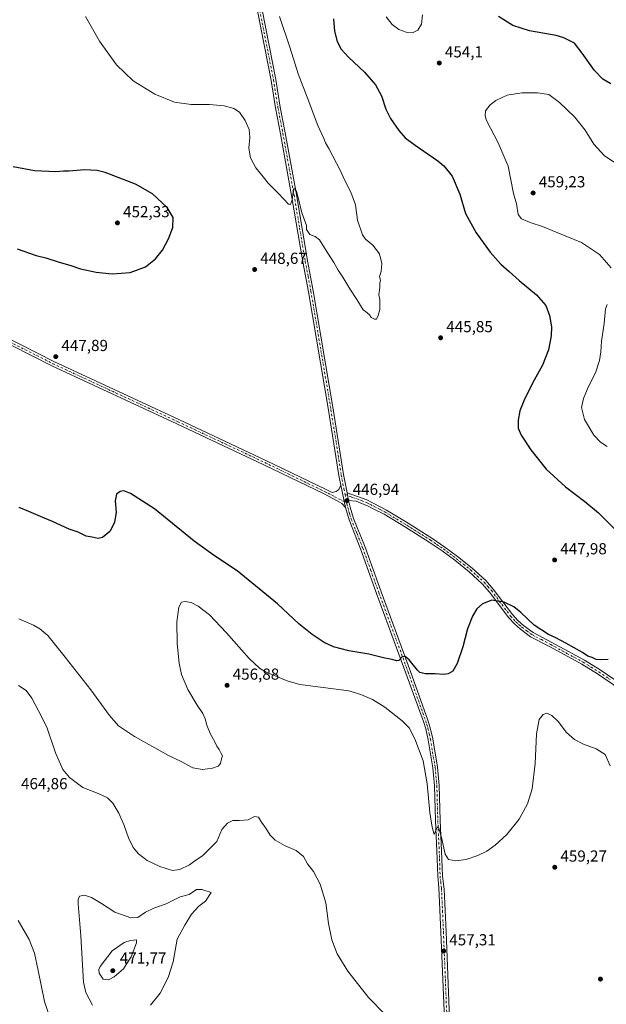
# Model space of a CAD drawing. Units: metres. Extents: x 587185 to 590640, y 4712786 to 4715143.
# Drawn here: x 587511 to 587878, y 4714154 to 4714771 of the extents above; entities that cross this region are included whole.
import ezdxf

# ---------------------------------------------------------------- set-up
doc = ezdxf.new("R2010")
doc.units = ezdxf.units.M
doc.header["$MEASUREMENT"] = 0
doc.linetypes.add('DGN Style 4', pattern=[2.6384748266838614, 1.318413404963828, -0.6592067024819142, 0.001648016756204785, -0.6592067024819142])
for name, color, linetype, lineweight in [('Camino Cxs', 7, 'Continuous', 0), ('Camino eje', 30, 'DGN Style 4', 13), ('Curva de nivel maestra', 30, 'Continuous', 30), ('Curva de nivel normal', 30, 'Continuous', 0), ('Pista no pavimentada Cxs', 111, 'Continuous', 0), ('Pista no pavimentada eje', 91, 'DGN Style 4', 0), ('Punto de cota en terreno', 7, 'Continuous', 0), ('Rótulo de punto de cota en terreno', 7, 'Continuous', 0)]:
    doc.layers.add(name, color=color, linetype=linetype, lineweight=lineweight)
doc.styles.add('Style-Arial', font='txt')

# ---------------------------------------------------------------- blocks, each defined once
blk = doc.blocks.new('5PATER')
at = {"layer": 'Punto de cota en terreno', "linetype": 'Continuous', "lineweight": 0}
h = blk.add_hatch(color=51, dxfattribs=at)
edge = h.paths.add_edge_path()
edge.add_ellipse((0, 0), major_axis=(-0.1095731443231308, -0.1110710700762829), ratio=0.9994222409660322, start_angle=0, end_angle=360)

msp = doc.modelspace()

# ---------------------------------------------------------------- linework, layer by layer
at = {"layer": 'Camino Cxs', "color": 7, "linetype": 'Continuous', "lineweight": 0, "extrusion": (-0.003519745435329363, 0.01756167722117006, 0.9998395865763917), "elevation": 81172.25107394524, "flags": 128}
msp.add_lwpolyline([(-1502715.801524472, -4506316.982589523), (-1502715.801524472, -4506321.817628258)], dxfattribs=at)
at = {"layer": 'Camino Cxs', "color": 7, "linetype": 'Continuous', "lineweight": 0}
for points in [[(587886.9600999998, 4714351.3301, 451.2554999999993), (587872.6300999997, 4714360.9801, 451.0007999999943), (587862.9101, 4714367.050100001, 451.0268000000069), (587842.6501000002, 4714378.0801, 451.3136999999988), (587830.6901000004, 4714384.3301, 451.6689000000042), (587824.3800999997, 4714389.050100001, 451.5476000000053), (587820.6700999998, 4714392.360099999, 451.3383000000031), (587817.0601000004, 4714396.220100001, 450.9922999999981), (587805.0401, 4714412.290100001, 449.7338000000018), (587800.4901000002, 4714417.440099999, 449.4296999999933), (587792.2600999996, 4714424.950099999, 448.9695999999968), (587783.1700999998, 4714432.200099999, 448.5381000000052), (587775.2401000002, 4714438.100099999, 448.0856000000058), (587767.1601, 4714443.590100001, 447.7739000000002), (587752.4600999998, 4714452.9001, 447.4535999999935), (587738.9101, 4714461.040100001, 447.1089999999967), (587732.5900999998, 4714464.3301, 446.999100000001), (587729.0701000001, 4714466.1601, 446.9949000000051), (587721.3601000002, 4714469.2301, 446.9501000000019), (587716.7301000003, 4714469.780099999, 446.9394999999931), (587715.7801000001, 4714474.520099999, 446.852899999998), (587728.2001, 4714470.040100001, 446.9882999999973), (587740.3800999997, 4714463.6601, 447.2179000000033), (587754.0401, 4714455.450099999, 447.5255000000034), (587768.8101000004, 4714446.100099999, 447.7752000000037), (587776.9801000003, 4714440.540100001, 448.042300000001), (587785.0000999998, 4714434.5801, 448.4023000000016), (587794.2100999998, 4714427.2401, 448.8160999999964), (587802.6401000004, 4714419.550100001, 449.251099999994), (587807.3701, 4714414.1801, 449.5608999999968), (587819.3601000002, 4714398.1501, 450.8007000000071), (587822.7701000003, 4714394.5101, 451.1331999999966), (587826.2801000001, 4714391.370100001, 451.3015000000014), (587832.2901, 4714386.880100001, 451.3126000000047), (587844.0701000001, 4714380.7301, 450.9146999999939), (587864.4301000005, 4714369.640100001, 450.7348000000056), (587874.2701000003, 4714363.5001, 450.8218000000052), (587888.7600999996, 4714353.7301, 451.0280000000057)], [(587715.7801000001, 4714474.520099999, 446.852899999998), (587728.2001, 4714470.040100001, 446.9882999999973), (587740.3800999997, 4714463.6601, 447.2179000000033), (587754.0401, 4714455.450099999, 447.5255000000034), (587768.8101000004, 4714446.100099999, 447.7752000000037), (587776.9801000003, 4714440.540100001, 448.042300000001), (587785.0000999998, 4714434.5801, 448.4023000000016), (587794.2100999998, 4714427.2401, 448.8160999999964), (587802.6401000004, 4714419.550100001, 449.251099999994), (587807.3701, 4714414.1801, 449.5608999999968), (587819.3601000002, 4714398.1501, 450.8007000000071), (587822.7701000003, 4714394.5101, 451.1331999999966), (587826.2801000001, 4714391.370100001, 451.3015000000014), (587832.2901, 4714386.880100001, 451.3126000000047), (587844.0701000001, 4714380.7301, 450.9146999999939), (587864.4301000005, 4714369.640100001, 450.7348000000056), (587874.2701000003, 4714363.5001, 450.8218000000052), (587888.7600999996, 4714353.7301, 451.0280000000057)], [(587886.9600999998, 4714351.3301, 451.2554999999993), (587872.6300999997, 4714360.9801, 451.0007999999943), (587862.9101, 4714367.050100001, 451.0268000000069), (587842.6501000002, 4714378.0801, 451.3136999999988), (587830.6901000004, 4714384.3301, 451.6689000000042), (587824.3800999997, 4714389.050100001, 451.5476000000053), (587820.6700999998, 4714392.360099999, 451.3383000000031), (587817.0601000004, 4714396.220100001, 450.9922999999981), (587805.0401, 4714412.290100001, 449.7338000000018), (587800.4901000002, 4714417.440099999, 449.4296999999933), (587792.2600999996, 4714424.950099999, 448.9695999999968), (587783.1700999998, 4714432.200099999, 448.5381000000052), (587775.2401000002, 4714438.100099999, 448.0856000000058), (587767.1601, 4714443.590100001, 447.7739000000002), (587752.4600999998, 4714452.9001, 447.4535999999935), (587738.9101, 4714461.040100001, 447.1089999999967), (587732.5900999998, 4714464.3301, 446.999100000001), (587729.0701000001, 4714466.1601, 446.9949000000051), (587721.3601000002, 4714469.2301, 446.9501000000019), (587716.7301000003, 4714469.780099999, 446.9394999999931)]]:
    msp.add_polyline3d(points, dxfattribs=at)
at = {"layer": 'Camino eje', "color": 30, "linetype": 'DGN Style 4', "lineweight": 13}
msp.add_polyline3d([(587714.5125000002, 4714473.3969, 446.8937000000006), (587718.5701000001, 4714471.8751, 446.8764999999985), (587724.7801000001, 4714469.6351, 446.9563999999955), (587728.6350999996, 4714468.100099999, 446.9977999999974), (587730.3951000003, 4714467.1851, 447.0224000000017), (587736.4851000002, 4714463.995100001, 447.0982999999979), (587739.6451000003, 4714462.350099999, 447.1677999999956), (587753.2500999998, 4714454.175100001, 447.4896000000008), (587767.9851000002, 4714444.845100001, 447.7691999999952), (587772.0251000002, 4714442.100099999, 447.8932000000059), (587776.1101000002, 4714439.3201, 448.0639999999985), (587780.1201, 4714436.340100001, 448.2473999999929), (587784.0850999998, 4714433.390100001, 448.4793999999966), (587788.6300999997, 4714429.765100001, 448.6925999999949), (587793.2351000002, 4714426.095100001, 448.898000000001), (587801.5651000004, 4714418.495100001, 449.3436999999976), (587803.9301000005, 4714415.8101, 449.4983000000066), (587806.2050999999, 4714413.235099999, 449.6500999999989), (587818.2100999998, 4714397.1851, 450.9236999999994), (587820.0151000004, 4714395.255100001, 451.0725999999996), (587821.7200999996, 4714393.4351, 451.2590000000055), (587823.5751, 4714391.780099999, 451.3705999999948), (587825.3300999999, 4714390.210100001, 451.4342000000034), (587828.3350999998, 4714387.965100001, 451.5310000000027), (587831.4901000002, 4714385.6051, 451.5001000000047), (587837.4700999996, 4714382.4801, 451.3837000000058), (587843.3601000002, 4714379.405099999, 451.1254999999946), (587853.4901000002, 4714373.890100001, 450.9747999999963), (587863.6700999998, 4714368.345100001, 450.9101999999984), (587868.5900999998, 4714365.2751, 450.8959000000032), (587873.4501, 4714362.2401, 450.9514000000054), (587880.6151000002, 4714357.415100001, 450.9842000000062)], dxfattribs=at)
at = {"layer": 'Curva de nivel maestra', "color": 30, "linetype": 'Continuous', "lineweight": 30, "elevation": 450, "flags": 128}
for points in [[(587707.29, 4714771.4801), (587707.8700000001, 4714763.9101), (587709.5300000003, 4714757.450099999), (587712.1100000005, 4714752.470100001), (587716.6399999997, 4714747.550100001), (587726.6699999999, 4714738.200099999), (587733.5499999998, 4714730.220100001), (587737.2300000004, 4714723.3101), (587740.04, 4714715.040100001), (587742.8899999997, 4714709.090100001), (587748.2100000001, 4714701.5801), (587752.1799999997, 4714697.040100001), (587758.3700000001, 4714692.4101), (587772.5800000001, 4714682.670100001), (587776.3899999997, 4714679.360099999), (587781.5700000003, 4714672.880100001), (587786.4000000004, 4714661.7301), (587790.0499999998, 4714649.4801), (587796.5700000003, 4714637.4301), (587805.4699999997, 4714625.2501), (587812.0099999999, 4714617.9101), (587817.3600000005, 4714613.220100001), (587823.6600000003, 4714607.5001), (587834.5, 4714598.690099999), (587840.1799999997, 4714591.940099999), (587842.6500000004, 4714585.610099999), (587843.7800000003, 4714578.5701), (587843.6100000005, 4714572.8101), (587841.8499999996, 4714564.030099999), (587838.2599999999, 4714554.5701), (587832.9500000002, 4714545.0101), (587826.8700000001, 4714533.270099999), (587824.0199999996, 4714525.940099999), (587822.9000000004, 4714520.0801), (587823.0300000003, 4714515.120100001), (587824.7800000003, 4714510.630100001), (587830.7800000003, 4714501.460100001), (587840.4600000001, 4714489.3201), (587852.5499999998, 4714478.2301), (587864.79, 4714469.100099999), (587873.1699999999, 4714461.920100001), (587885.75, 4714449.4001)], [(587881, 4714730.8301), (587876.04, 4714733.800100001), (587870.8200000003, 4714739.280099999), (587863.0999999996, 4714749.9801), (587858.3300000001, 4714756.2501), (587851.54, 4714759.700099999), (587846.6600000003, 4714761.1801), (587830.0599999996, 4714764.0001), (587819.6799999997, 4714767.4901), (587810.5999999996, 4714773.130100001)], [(587568.5499999998, 4714611.670100001), (587579.8799999999, 4714612.6501), (587589.4400000004, 4714616.1801), (587595.7400000002, 4714621.110099999), (587600.0899999999, 4714626.640100001), (587603.9600000001, 4714633.790100001), (587606.5099999999, 4714640.700099999), (587606.7999999998, 4714647.0101), (587603.1500000004, 4714653.360099999), (587593.8600000005, 4714661.920100001), (587583.2400000002, 4714668.0001), (587564.3099999996, 4714675.210100001), (587559.2100000001, 4714676.470100001), (587551.3200000003, 4714676.9901), (587541.4800000004, 4714676.040100001), (587538.1500000004, 4714676.040100001), (587533.4100000003, 4714675.640100001), (587520.0199999996, 4714676.2401), (587506.5599999996, 4714678.790100001)], [(587509.0800000001, 4714627.420100001), (587521.0300000003, 4714623.140100001), (587527.0599999996, 4714621.7601), (587535.3899999997, 4714618.9801), (587542.0599999996, 4714617.1801), (587548.8399999999, 4714614.880100001), (587558.5099999999, 4714612.7501), (587568.5499999998, 4714611.670100001)], [(587879.4000000004, 4714370.050100001), (587874.4800000004, 4714369.780099999), (587871.8899999997, 4714370.100099999), (587869.3499999996, 4714371.200099999), (587866.5999999996, 4714372.100099999), (587863.1799999997, 4714374.350099999), (587852.8200000003, 4714380.3101), (587846.6200000001, 4714383.610099999), (587841.8700000001, 4714385.700099999), (587833.0099999999, 4714391.5101), (587824.6299999999, 4714399.470100001), (587820.1799999997, 4714403.020099999), (587814.1500000004, 4714405.9901), (587806.4900000002, 4714407.1601), (587800.5899999999, 4714404.940099999), (587797.1500000004, 4714401.7601), (587794.3099999996, 4714397.2601), (587791.0999999996, 4714389.2601), (587788.2000000002, 4714377.9801), (587784.7100000001, 4714367.5801), (587781.9400000004, 4714362.800100001), (587779.0300000003, 4714360.960100001), (587776.0999999996, 4714360.610099999), (587771.0099999999, 4714360.9801), (587764.6399999997, 4714360.9801), (587761.3899999997, 4714361.960100001), (587759.8099999996, 4714363.3101), (587754.7599999999, 4714369.8101), (587752.0800000001, 4714371.9801), (587750.0800000001, 4714371.460100001), (587748.2599999999, 4714369.4101), (587746.7999999998, 4714369.190099999), (587743.9900000002, 4714370.040100001), (587739.3300000001, 4714370.890100001), (587729.4199999999, 4714373.460100001), (587716.7699999996, 4714375.4001), (587707.2400000002, 4714377.950099999), (587701.4500000002, 4714380.630100001), (587693.79, 4714385.630100001), (587685.5599999996, 4714392.440099999), (587672.2699999996, 4714404.9301), (587646.9400000004, 4714425.700099999), (587632.6200000001, 4714434.9901), (587620.0599999996, 4714444.130100001), (587595.0199999996, 4714464.540100001), (587580.0599999996, 4714474.1801), (587576.0099999999, 4714475.770099999), (587573.6500000004, 4714475.370100001), (587571.2699999996, 4714473.5701), (587570.5599999996, 4714469.4001), (587571.0099999999, 4714462.300100001), (587570.0599999996, 4714455.9301), (587567.0899999999, 4714450.2601), (587562.6500000004, 4714446.550100001), (587559.7400000002, 4714445.9001), (587556.0700000003, 4714446.690099999), (587552.2199999997, 4714447.360099999), (587549.3200000003, 4714448.720100001), (587547.3600000005, 4714449.890100001), (587541.6500000004, 4714451.770099999), (587531.2100000001, 4714456.620100001), (587523.6399999997, 4714459.6501), (587516.4000000004, 4714462.8301), (587510.4299999997, 4714465.390100001)]]:
    msp.add_lwpolyline(points, dxfattribs=at)
at = {"layer": 'Curva de nivel normal', "color": 30, "linetype": 'Continuous', "lineweight": 0, "flags": 128}
for points, elevation in [([(587740.3099999996, 4714772.770099999), (587744.0099999999, 4714768.020099999), (587748.2199999997, 4714764.950099999), (587752.8700000001, 4714763.210100001), (587756.7100000001, 4714762.860099999), (587760.1799999997, 4714764.390100001), (587762.3899999997, 4714768.290100001), (587763.0199999996, 4714774.0101)], 455), ([(587673.4199999999, 4714773.020099999), (587680.1299999999, 4714753.090100001), (587685.1100000005, 4714737.130100001), (587690.7800000003, 4714722.4101), (587697.3499999996, 4714704.620100001), (587701.2400000002, 4714696.620100001), (587702.3099999996, 4714693.950099999), (587704.4199999999, 4714690.220100001), (587709.0800000001, 4714681.0101), (587711.8799999999, 4714675.880100001), (587713.9600000001, 4714671.040100001), (587718.2000000002, 4714662.9801), (587721.0999999996, 4714655.040100001), (587722.3099999996, 4714645.420100001), (587725.5199999996, 4714636.110099999), (587727.3600000005, 4714633.540100001), (587731.9199999999, 4714629.700099999), (587736.0499999998, 4714624.290100001), (587737.5, 4714618.210100001), (587737.04, 4714613.280099999), (587736.1399999997, 4714610.0001), (587736.7599999999, 4714607.7401), (587736.3200000003, 4714605.940099999), (587736.2999999998, 4714603.270099999), (587735.5800000001, 4714598.610099999), (587736.1900000004, 4714595.610099999), (587736.2400000002, 4714589.4801), (587735.3300000001, 4714585.630100001), (587734.1399999997, 4714583.390100001), (587732.9000000004, 4714583.270099999), (587730.9299999997, 4714584.460100001), (587729.8300000001, 4714586.020099999), (587728.0800000001, 4714587.610099999), (587725.75, 4714589.270099999), (587721.9699999997, 4714595.610099999), (587717.4199999999, 4714602.380100001), (587713.0599999996, 4714609.700099999), (587710.1299999999, 4714613.9901), (587707.4000000004, 4714618.9301), (587702.1500000004, 4714626.9801), (587698.5, 4714633.110099999), (587695.79, 4714635.2501), (587692.3899999997, 4714636.5001), (587690.4000000004, 4714639.540100001), (587690.2999999998, 4714642.100099999), (587687.4699999997, 4714649.950099999), (587685.0199999996, 4714659.690099999), (587683.9800000004, 4714663.4101), (587682.9299999997, 4714664.880100001), (587682.3499999996, 4714665.3201), (587682.0999999996, 4714664.610099999), (587681.3200000003, 4714658.120100001), (587680.2300000004, 4714655.190099999), (587679.0800000001, 4714655.360099999), (587672.7100000001, 4714662.100099999), (587666.3899999997, 4714668.600099999), (587663.29, 4714672.5001), (587658.54, 4714678.090100001), (587655.2699999996, 4714684.520099999), (587654.2599999999, 4714690.420100001), (587654.8600000005, 4714697.280099999), (587654.3799999999, 4714702.280099999), (587652, 4714707.9301), (587648.3399999999, 4714713.0801), (587644.8600000005, 4714715.390100001), (587638.8399999999, 4714717.0601), (587629.5700000003, 4714717.780099999), (587618.1799999997, 4714717.870100001), (587607.6200000001, 4714719.380100001), (587595.2599999999, 4714724.280099999), (587581.7400000002, 4714732.620100001), (587571.2699999996, 4714742.8201), (587560.75, 4714757.640100001), (587551.8600000005, 4714773.0801)], 445), ([(587881.1299999999, 4714615.600099999), (587873.8399999999, 4714623.8201), (587862.6399999997, 4714631.420100001), (587847.7100000001, 4714637.440099999), (587838.0899999999, 4714641.4101), (587830.4699999997, 4714643.870100001), (587825.0599999996, 4714646.120100001), (587822.9199999999, 4714649.0001), (587821.8300000001, 4714655.5801), (587819.9600000001, 4714662.120100001), (587816.7599999999, 4714679.1601), (587810.3200000003, 4714693.920100001), (587803.2000000002, 4714707.950099999), (587802.2699999996, 4714710.690099999), (587802.5800000001, 4714713.950099999), (587805.3600000005, 4714717.620100001), (587808.9900000002, 4714720.3201), (587816.0899999999, 4714723.6601), (587825.2199999997, 4714725.290100001), (587834.9600000001, 4714725.220100001), (587842.2000000002, 4714724.0601), (587848.8799999999, 4714719.220100001), (587858.2300000004, 4714710.090100001), (587864.8700000001, 4714701.780099999), (587870.4199999999, 4714692.940099999), (587877.1200000001, 4714685.780099999), (587888.5499999998, 4714678.1501)], 455), ([(587878.6200000001, 4714503.470100001), (587874.4600000001, 4714506.200099999), (587870.4400000004, 4714510.5701), (587864.5899999999, 4714520.440099999), (587862.7000000002, 4714527.880100001), (587863.8099999996, 4714533.6601), (587866.7599999999, 4714540.640100001), (587871.4000000004, 4714549.640100001), (587873.9900000002, 4714557.420100001), (587874.79, 4714562.940099999), (587875.0999999996, 4714569.620100001), (587876.7199999997, 4714580.5801), (587877.6600000003, 4714589.920100001), (587878.7000000002, 4714592.540100001)], 455), ([(587880.6500000004, 4714303.360099999), (587877.5300000003, 4714310.4001), (587871.7999999998, 4714314.0601), (587863.8399999999, 4714317.0001), (587858.1500000004, 4714319.9801), (587853.3200000003, 4714324.2501), (587847.9199999999, 4714331.0801), (587844.1100000005, 4714335.030099999), (587841, 4714336.340100001), (587838.5, 4714335.590100001), (587836.1900000004, 4714332.4301), (587834.5099999999, 4714323.460100001), (587833.6600000003, 4714304.870100001), (587831.75, 4714289.0601), (587828.8499999996, 4714279.540100001), (587823.4800000004, 4714269.9101), (587815.8399999999, 4714260.450099999), (587808.5999999996, 4714253.720100001), (587803.3600000005, 4714249.9801), (587797.6600000003, 4714247.1501), (587790.3700000001, 4714244.7301), (587783.9800000004, 4714243.890100001), (587779.3899999997, 4714244.640100001), (587777.3099999996, 4714248.020099999), (587775, 4714258.4001), (587773.1900000004, 4714264.220100001), (587772.3600000005, 4714265.0801), (587771.9100000003, 4714264.360099999), (587770.2599999999, 4714260.2501), (587769.0700000003, 4714264.860099999), (587767.5999999996, 4714274.110099999), (587766, 4714292.170100001), (587763.3700000001, 4714306.590100001), (587758.2999999998, 4714320.2501), (587754.6299999999, 4714327.290100001), (587750.2800000003, 4714331.640100001), (587739.4500000002, 4714340.100099999), (587731.79, 4714344.870100001), (587724.3799999999, 4714348.050100001), (587716.9199999999, 4714350.380100001), (587707.2000000002, 4714351.690099999), (587686.0800000001, 4714354.360099999), (587678.1900000004, 4714356.670100001), (587665.1100000005, 4714362.170100001), (587660.9699999997, 4714364.5101), (587654.3300000001, 4714370.5601), (587640.0800000001, 4714386.9001), (587629.5199999996, 4714398.050100001), (587622.5700000003, 4714403.4301), (587618.0700000003, 4714405.720100001), (587614.4000000004, 4714406.4801), (587612.0999999996, 4714405.870100001), (587610.3099999996, 4714402.7401), (587609.0499999998, 4714393.670100001), (587609.4199999999, 4714380.110099999), (587610.5300000003, 4714367.840100001), (587612.0700000003, 4714360.590100001), (587615.9400000004, 4714351.130100001), (587621.7800000003, 4714341.340100001), (587625.4500000002, 4714336.140100001), (587626.9600000001, 4714332.860099999), (587627.8799999999, 4714328.890100001), (587630.1799999997, 4714323.1501), (587632.8600000005, 4714318.380100001), (587634.0999999996, 4714315.7401), (587635.6799999997, 4714313.530099999), (587636.9400000004, 4714311.120100001), (587637.7000000002, 4714309.7301), (587637.1200000001, 4714307.6801), (587636.4699999997, 4714304.8301), (587634.9699999997, 4714303.1501), (587631.4199999999, 4714301.940099999), (587625.2300000004, 4714301.0801), (587619.1900000004, 4714302.130100001), (587611.9100000003, 4714306.130100001), (587603.8700000001, 4714309.8101), (587595.2400000002, 4714314.7601), (587582.5899999999, 4714321.780099999), (587572.6600000003, 4714328.5101), (587566.9900000002, 4714334.840100001), (587555.2199999997, 4714351.0701), (587539.0800000001, 4714371.600099999), (587528.2199999997, 4714385.170100001), (587523.3300000001, 4714389.360099999), (587519.4199999999, 4714391.540100001), (587510.0599999996, 4714395.5001)], 455), ([(587739.8499999996, 4714147.360099999), (587729.1600000003, 4714158.220100001), (587716.2400000002, 4714174.6601), (587709.5899999999, 4714185.6601), (587706.29, 4714194.2601), (587704.1299999999, 4714204.4801), (587702.4199999999, 4714217.550100001), (587698.8799999999, 4714229.2401), (587694.7199999997, 4714237.2401), (587690.8799999999, 4714242.040100001), (587688.4199999999, 4714246.530099999), (587683.8799999999, 4714250.300100001), (587676.5, 4714253.520099999), (587670.6799999997, 4714256.790100001), (587667.6399999997, 4714259.9801), (587664.8799999999, 4714264.420100001), (587662.0999999996, 4714268.0601), (587660.2000000002, 4714271.270099999), (587657.8399999999, 4714271.540100001), (587653.75, 4714269.640100001), (587648.4000000004, 4714269.100099999), (587644.2000000002, 4714269.220100001), (587640.7599999999, 4714267.530099999), (587637.2199999997, 4714263.5801), (587634.1500000004, 4714255.9101), (587625.1699999999, 4714247.030099999), (587620.4000000004, 4714243.850099999), (587617.0700000003, 4714241.3301), (587610.9699999997, 4714238.4101), (587606.3399999999, 4714237.850099999), (587598.4100000003, 4714240.2501), (587590.5999999996, 4714244.110099999), (587585.1200000001, 4714248.300100001), (587581.8600000005, 4714252.2401), (587578.9100000003, 4714258.2401), (587576.0999999996, 4714266.020099999), (587572.7199999997, 4714273.7401), (587569.04, 4714279.9901), (587565.6500000004, 4714283.2501), (587559.8600000005, 4714285.9901), (587550.3099999996, 4714289.8101), (587541.9400000004, 4714295.9801), (587537.7599999999, 4714301.090100001), (587533.0999999996, 4714311.520099999), (587527.6399999997, 4714327.640100001), (587522.3600000005, 4714337.960100001), (587518.2199999997, 4714345.700099999), (587514.6699999999, 4714350.600099999), (587509.8300000001, 4714353.690099999)], 460), ([(587624.79, 4714225.960100001), (587621.5300000003, 4714225.840100001), (587616.9100000003, 4714222.800100001), (587611.2000000002, 4714221.3201), (587602.4000000004, 4714216.8301), (587594.6799999997, 4714214.200099999), (587589.5, 4714211.610099999), (587584.6799999997, 4714208.340100001), (587580.2999999998, 4714208.0601), (587570.2199999997, 4714211.640100001), (587561.8600000005, 4714217.030099999), (587555.6799999997, 4714220.850099999), (587551.1799999997, 4714222.420100001), (587548.0800000001, 4714221.7301), (587547.2100000001, 4714219.6501), (587547.3099999996, 4714216.8201), (587549.0099999999, 4714196.880100001), (587550.5599999996, 4714167.9001), (587552.0899999999, 4714161.290100001), (587556.2800000003, 4714153.4101)], 465), ([(587592.6900000004, 4714153.460100001), (587598.5999999996, 4714160.890100001), (587603.6399999997, 4714170.8201), (587606.8899999997, 4714180.530099999), (587609.2300000004, 4714194.780099999), (587614.1900000004, 4714203.4301), (587618.3399999999, 4714210.460100001), (587622.8600000005, 4714215.380100001), (587627.0899999999, 4714218.5801), (587630.6100000005, 4714223.9101), (587624.79, 4714225.960100001)], 465), ([(587509.7300000004, 4714206.380100001), (587516.5800000001, 4714194.600099999), (587519.9000000004, 4714185.880100001), (587522.2599999999, 4714175.110099999), (587526.1200000001, 4714155.630100001), (587530.6600000003, 4714142.2601)], 460), ([(587583.79, 4714194.2601), (587580.1600000003, 4714194.0001), (587576.1200000001, 4714192.590100001), (587568.6600000003, 4714187.4801), (587561.1200000001, 4714177.6601), (587560.2400000002, 4714175.7401), (587560.4800000004, 4714173.390100001), (587562.9800000004, 4714169.640100001), (587566.2100000001, 4714169.220100001), (587569.8700000001, 4714171.210100001), (587575.7699999996, 4714176.2301), (587577.7199999997, 4714179.5701), (587580.5800000001, 4714183.670100001), (587583.7599999999, 4714192.450099999), (587583.79, 4714194.2601)], 470)]:
    msp.add_lwpolyline(points, dxfattribs=dict(at, elevation=elevation))
at = {"layer": 'Pista no pavimentada Cxs', "color": 111, "linetype": 'Continuous', "lineweight": 0, "extrusion": (-0.003273507693934957, 0.01613941946607682, 0.9998643924486339), "elevation": 74611.78200178411, "flags": 128}
msp.add_lwpolyline([(-1513124.5026455, -4502955.520977947), (-1513124.502645499, -4502941.080896616)], dxfattribs=at)
msp.add_lwpolyline([(-1513124.5026455, -4502955.520977947), (-1513124.502645499, -4502941.080896616)], dxfattribs=at)
at = {"layer": 'Pista no pavimentada Cxs', "color": 111, "linetype": 'Continuous', "lineweight": 0, "extrusion": (-0.003519745435329363, 0.01756167722117006, 0.9998395865763917), "elevation": 81172.25107394524, "flags": 128}
msp.add_lwpolyline([(-1502715.801524472, -4506316.982589523), (-1502715.801524472, -4506321.817628258)], dxfattribs=at)
at = {"layer": 'Pista no pavimentada Cxs', "color": 111, "linetype": 'Continuous', "lineweight": 0}
for points in [[(587599.7605, 4715104.627699999, 450.024900000004), (587614.7701000003, 4715026.640100001, 448.8371000000043), (587623.6901000004, 4714984.090100001, 449.0887999999978), (587633.5000999998, 4714932.0801, 448.7384000000021), (587643.9801000003, 4714874.270099999, 447.2252000000008), (587655.0701000001, 4714817.590100001, 445.1836000000039), (587662.5201000003, 4714777.210100001, 444.3959000000032), (587671.1601, 4714733.520099999, 444.1650999999983), (587673.9401000004, 4714716.2401, 444.2238999999972), (587677.0201000003, 4714700.130100001, 444.3723999999929), (587684.0000999998, 4714661.4101, 444.8586000000069), (587691.0500999996, 4714619.870100001, 445.902900000001), (587694.5900999998, 4714601.090100001, 446.107799999998), (587707.1300999997, 4714526.890100001, 446.0304000000033), (587713.6201, 4714485.880100001, 446.6309000000037), (587715.7801000001, 4714474.520099999, 446.852899999998)], [(587711.8101000004, 4714479.370100001, 446.761599999998), (587710.6700999998, 4714485.360099999, 446.587400000004), (587704.1700999998, 4714526.4001, 446.0240999999951), (587691.6300999997, 4714600.5601, 446.3236999999936), (587688.1001000004, 4714619.340100001, 446.1380000000063), (587681.0401, 4714660.890100001, 445.0065000000032), (587674.0701000001, 4714699.5801, 444.3410000000004), (587670.9801000003, 4714715.720100001, 444.1779999999999), (587668.2001, 4714732.9901, 444.0714000000008), (587659.5701000001, 4714776.640100001, 444.153999999995), (587652.1201, 4714817.030099999, 444.9333999999944), (587641.0301000001, 4714873.710100001, 446.9161000000022), (587638.3400999998, 4714888.5701, 447.4823999999935)], [(587776.9101, 4714139.770099999, 459.2259999999952), (587774.5201000003, 4714199.200099999, 456.948000000004), (587773.2801000001, 4714227.090100001, 456.0282000000007), (587772.5301000001, 4714234.290100001, 455.8055000000023), (587772.2100999998, 4714245.0001, 455.5114999999933), (587771.1001000004, 4714269.0801, 455.1110999999946), (587770.5000999998, 4714290.9101, 454.649900000004), (587769.4401000004, 4714302.170100001, 454.3573999999935), (587766.5201000003, 4714319.7601, 453.6769000000059), (587765.0000999998, 4714326.520099999, 453.3153000000021), (587763.5800999999, 4714331.110099999, 452.9462000000058), (587752.6700999998, 4714361.4901, 450.8246000000072), (587734.2500999998, 4714411.440099999, 448.1738999999943), (587724.1801000005, 4714439.370100001, 447.3147000000026), (587716.9700999996, 4714457.5001, 447.0414000000019), (587714.6801000005, 4714465.220100001, 446.9994000000006), (587711.8101000004, 4714479.370100001, 446.761599999998), (587710.6700999998, 4714485.360099999, 446.587400000004), (587704.1700999998, 4714526.4001, 446.0240999999951), (587691.6300999997, 4714600.5601, 446.3236999999936), (587688.1001000004, 4714619.340100001, 446.1380000000063), (587681.0401, 4714660.890100001, 445.0065000000032), (587674.0701000001, 4714699.5801, 444.3410000000004), (587670.9801000003, 4714715.720100001, 444.1779999999999), (587668.2001, 4714732.9901, 444.0714000000008), (587659.5701000001, 4714776.640100001, 444.153999999995)], [(587662.5201000003, 4714777.210100001, 444.3959000000032), (587671.1601, 4714733.520099999, 444.1650999999983), (587673.9401000004, 4714716.2401, 444.2238999999972), (587677.0201000003, 4714700.130100001, 444.3723999999929), (587684.0000999998, 4714661.4101, 444.8586000000069), (587691.0500999996, 4714619.870100001, 445.902900000001), (587694.5900999998, 4714601.090100001, 446.107799999998), (587707.1300999997, 4714526.890100001, 446.0304000000033), (587713.6201, 4714485.880100001, 446.6309000000037), (587715.7801000001, 4714474.520099999, 446.852899999998), (587716.7301000003, 4714469.780099999, 446.9394999999931), (587717.6901000004, 4714465.5001, 447.0059000000037), (587719.8000999996, 4714458.4901, 447.0234000000055), (587726.9901000002, 4714440.440099999, 447.2936999999947), (587737.0701000001, 4714412.460100001, 448.1680000000051), (587755.4901000002, 4714362.5101, 450.5895000000019), (587766.4200999998, 4714332.0601, 452.8951999999991), (587767.9001000002, 4714327.300100001, 453.1806999999972), (587769.4700999996, 4714320.340100001, 453.5947000000015), (587772.4200999998, 4714302.5601, 454.2609999999986), (587773.5000999998, 4714291.090100001, 454.5078000000067), (587774.1001000004, 4714269.190099999, 454.9622999999993), (587775.2100999998, 4714245.120100001, 455.3491999999969), (587775.5301000001, 4714234.340100001, 455.7263999999996), (587776.5601000004, 4714226.0701, 456.0454000000027), (587777.7600999996, 4714199.3301, 457.0209000000032), (587780.1401000004, 4714139.9001, 459.2204000000056)], [(587468.3000999996, 4714589.2401, 447.5194999999949), (587532.1401000004, 4714556.7501, 447.9216000000015), (587610.4501, 4714520.420100001, 446.9726999999984), (587664.8300999999, 4714494.840100001, 446.6757000000071), (587702.7100999998, 4714476.4901, 446.8173999999999), (587706.3300999999, 4714474.800100001, 446.8534999999974), (587708.8601000002, 4714475.350099999, 446.8638999999966), (587710.5900999998, 4714476.5101, 446.8423999999941), (587711.8101000004, 4714479.370100001, 446.761599999998), (587714.6801000005, 4714465.220100001, 446.9994000000006), (587712.5500999996, 4714467.7601, 447.0160000000033), (587709.5601000004, 4714469.380100001, 446.9180000000051), (587701.3501000004, 4714473.8201, 446.8364000000002), (587663.5301000001, 4714492.140100001, 446.7517999999982), (587609.1801000005, 4714517.700099999, 447.0684000000037), (587530.8201000001, 4714554.050100001, 447.8748000000051), (587466.9801000003, 4714586.550100001, 447.5301000000036)], [(587468.3000999996, 4714589.2401, 447.5194999999949), (587532.1401000004, 4714556.7501, 447.9216000000015), (587610.4501, 4714520.420100001, 446.9726999999984), (587664.8300999999, 4714494.840100001, 446.6757000000071), (587702.7100999998, 4714476.4901, 446.8173999999999), (587706.3300999999, 4714474.800100001, 446.8534999999974), (587708.8601000002, 4714475.350099999, 446.8638999999966), (587710.5900999998, 4714476.5101, 446.8423999999941), (587711.8101000004, 4714479.370100001, 446.761599999998)], [(587714.6801000005, 4714465.220100001, 446.9994000000006), (587712.5500999996, 4714467.7601, 447.0160000000033), (587709.5601000004, 4714469.380100001, 446.9180000000051), (587701.3501000004, 4714473.8201, 446.8364000000002), (587663.5301000001, 4714492.140100001, 446.7517999999982), (587609.1801000005, 4714517.700099999, 447.0684000000037), (587530.8201000001, 4714554.050100001, 447.8748000000051), (587466.9801000003, 4714586.550100001, 447.5301000000036)], [(587778.3300999999, 4714100.2401, 460.0228999999963), (587778.0900999998, 4714108.710100001, 459.8142999999982), (587776.9101, 4714139.770099999, 459.2259999999952), (587774.5201000003, 4714199.200099999, 456.948000000004), (587773.2801000001, 4714227.090100001, 456.0282000000007), (587772.5301000001, 4714234.290100001, 455.8055000000023), (587772.2100999998, 4714245.0001, 455.5114999999933), (587771.1001000004, 4714269.0801, 455.1110999999946), (587770.5000999998, 4714290.9101, 454.649900000004), (587769.4401000004, 4714302.170100001, 454.3573999999935), (587766.5201000003, 4714319.7601, 453.6769000000059), (587765.0000999998, 4714326.520099999, 453.3153000000021), (587763.5800999999, 4714331.110099999, 452.9462000000058), (587752.6700999998, 4714361.4901, 450.8246000000072), (587734.2500999998, 4714411.440099999, 448.1738999999943), (587724.1801000005, 4714439.370100001, 447.3147000000026), (587716.9700999996, 4714457.5001, 447.0414000000019), (587714.6801000005, 4714465.220100001, 446.9994000000006)], [(587716.7301000003, 4714469.780099999, 446.9394999999931), (587717.6901000004, 4714465.5001, 447.0059000000037), (587719.8000999996, 4714458.4901, 447.0234000000055), (587726.9901000002, 4714440.440099999, 447.2936999999947), (587737.0701000001, 4714412.460100001, 448.1680000000051), (587755.4901000002, 4714362.5101, 450.5895000000019), (587766.4200999998, 4714332.0601, 452.8951999999991), (587767.9001000002, 4714327.300100001, 453.1806999999972), (587769.4700999996, 4714320.340100001, 453.5947000000015), (587772.4200999998, 4714302.5601, 454.2609999999986), (587773.5000999998, 4714291.090100001, 454.5078000000067), (587774.1001000004, 4714269.190099999, 454.9622999999993), (587775.2100999998, 4714245.120100001, 455.3491999999969), (587775.5301000001, 4714234.340100001, 455.7263999999996), (587776.5601000004, 4714226.0701, 456.0454000000027), (587777.7600999996, 4714199.3301, 457.0209000000032), (587780.1401000004, 4714139.9001, 459.2204000000056)]]:
    msp.add_polyline3d(points, dxfattribs=at)
at = {"layer": 'Pista no pavimentada eje', "color": 91, "linetype": 'DGN Style 4', "lineweight": 0, "extrusion": (-0.003478142833701657, 0.01719850100479043, 0.9998460451917669), "elevation": 79484.54533229418, "flags": 128}
msp.add_lwpolyline([(-1510566.288106988, -4503725.086445987), (-1510566.288106988, -4503719.71790847)], dxfattribs=at)
at = {"layer": 'Pista no pavimentada eje', "color": 91, "linetype": 'DGN Style 4', "lineweight": 0}
for points in [[(587639.5787000004, 4714890.1415, 447.7165999999997), (587641.1601, 4714881.420100001, 447.3580999999977), (587642.5050999997, 4714873.9901, 447.0161999999983), (587653.5950999996, 4714817.3101, 445.0847000000067), (587661.0450999998, 4714776.925100001, 444.2755000000034), (587669.6801000005, 4714733.255100001, 444.1181999999972), (587672.4600999998, 4714715.9801, 444.2315999999992), (587674.0050999997, 4714707.9101, 444.2786999999954), (587675.5450999998, 4714699.8551, 444.357999999993), (587679.0351, 4714680.495100001, 444.6055999999954), (587682.5201000003, 4714661.1501, 445.0381999999955), (587686.0450999998, 4714640.380100001, 445.504700000005), (587689.5751, 4714619.6051, 446.0216999999975), (587691.3400999998, 4714610.215100001, 446.1898999999976), (587693.1101000002, 4714600.825099999, 446.1882999999943), (587699.3800999997, 4714563.725099999, 446.1869000000006), (587705.6501000002, 4714526.645099999, 446.0274000000064), (587708.8951000003, 4714506.140100001, 446.2989999999991), (587712.1451000003, 4714485.620100001, 446.6321000000025), (587713.7950999998, 4714476.9451, 446.818299999999), (587714.5125000002, 4714473.3969, 446.8937000000006)], [(587499.5601000004, 4714571.6501, 447.844299999997), (587531.4801000003, 4714555.4001, 447.9014000000025), (587609.8151000004, 4714519.0601, 447.0233000000007), (587636.9901000002, 4714506.280099999, 446.7682999999961), (587664.1801000005, 4714493.4901, 446.7332000000025), (587702.0301000001, 4714475.155099999, 446.8190999999933), (587703.8400999998, 4714474.3101, 446.8246000000072), (587707.9451000001, 4714472.090100001, 446.8929000000062), (587715.5765000005, 4714468.135700001, 446.9878999999929)], [(587715.5765000005, 4714468.135700001, 446.9878999999929), (587715.7050999999, 4714467.5001, 447.0007999999943), (587716.1851000004, 4714465.360099999, 447.0037000000011), (587717.3300999999, 4714461.5001, 447.0342999999993), (587718.3850999996, 4714457.995100001, 447.0497000000032), (587721.9901000002, 4714448.9301, 447.156799999997), (587725.5850999998, 4714439.905099999, 447.3086999999941), (587730.6250999998, 4714425.915100001, 447.6754999999976), (587735.6601, 4714411.950099999, 448.1726999999955), (587754.0800999999, 4714362.0001, 450.707899999994), (587759.5351, 4714346.8101, 451.8613000000041), (587765.0000999998, 4714331.585100001, 452.9164000000019), (587765.7100999998, 4714329.290100001, 453.0907000000007), (587766.4501, 4714326.9101, 453.2455999999948), (587767.2351000002, 4714323.4301, 453.4048000000039), (587767.9951, 4714320.050100001, 453.5638000000035), (587770.9301000005, 4714302.3651, 454.3078999999998), (587772.0000999998, 4714291.0001, 454.5586000000039), (587772.6001000004, 4714269.1351, 455.048299999995), (587773.7100999998, 4714245.0601, 455.4382000000041), (587774.0301000001, 4714234.315099999, 455.7660999999935), (587774.4051000001, 4714230.715100001, 455.8871999999974), (587774.9200999998, 4714226.5801, 456.0354999999981), (587775.5401, 4714212.6351, 456.5402000000031), (587776.1401000004, 4714199.265100001, 456.982600000003), (587777.3300999999, 4714169.550100001, 458.0997999999963), (587778.5251000002, 4714139.835100001, 459.2174999999989)]]:
    msp.add_polyline3d(points, dxfattribs=at)

# ---------------------------------------------------------------- block references
at = {"layer": 'Punto de cota en terreno', "color": 7, "linetype": 'Continuous', "lineweight": 0, "xscale": 10, "yscale": 10, "zscale": 10}
for p in [(587773.5199999996, 4714743.869999999, 454.1000000000058), (587832.3200000003, 4714662.430000001, 459.2299999999959), (587571.9199999999, 4714643.689999999, 452.3300000000018), (587657.8499999996, 4714614.470000001, 448.6699999999983), (587774.3799999999, 4714571.65, 445.8500000000058), (587533.2999999998, 4714559.84, 447.8899999999995), (587715.7400000002, 4714469.65, 446.9400000000023), (587845.7800000003, 4714432.42, 447.9799999999959), (587640.5800000001, 4714353.850000001, 456.8800000000047), (587845.8799999999, 4714239.82, 459.2700000000041), (587776.25, 4714187.33, 457.3099999999977), (587569, 4714175, 471.7700000000041), (587874.4699999997, 4714169.720000001, 456.8800000000047)]:
    msp.add_blockref('5PATER', p, dxfattribs=at)

# ---------------------------------------------------------------- texts
at = {"layer": 'Rótulo de punto de cota en terreno', "color": 7, "linetype": 'Continuous', "lineweight": 0, "style": 'Style-Arial'}
for s, p in [('454,1', (587777.0477999998, 4714747.397800001)), ('459,23', (587835.8477999996, 4714665.957800001)), ('452,33', (587575.4478000002, 4714647.217800001)), ('448,67', (587661.3777999999, 4714617.9978)), ('445,85', (587777.9078000002, 4714575.177800001)), ('447,89', (587536.8278000001, 4714563.367799999)), ('446,94', (587719.2677999996, 4714473.177800001)), ('447,98', (587849.3077999996, 4714435.947799999)), ('456,88', (587644.1078000005, 4714357.377800001)), ('464,86', (587511.4878000002, 4714288.7378)), ('459,27', (587849.4078000002, 4714243.347800001)), ('457,31', (587779.7778000003, 4714190.857799999)), ('471,77', (587573.4096999997, 4714179.409700001))]:
    msp.add_text(s, height=7.000000000000002, dxfattribs=at).set_placement(p)

doc.saveas('drawing.dxf')
